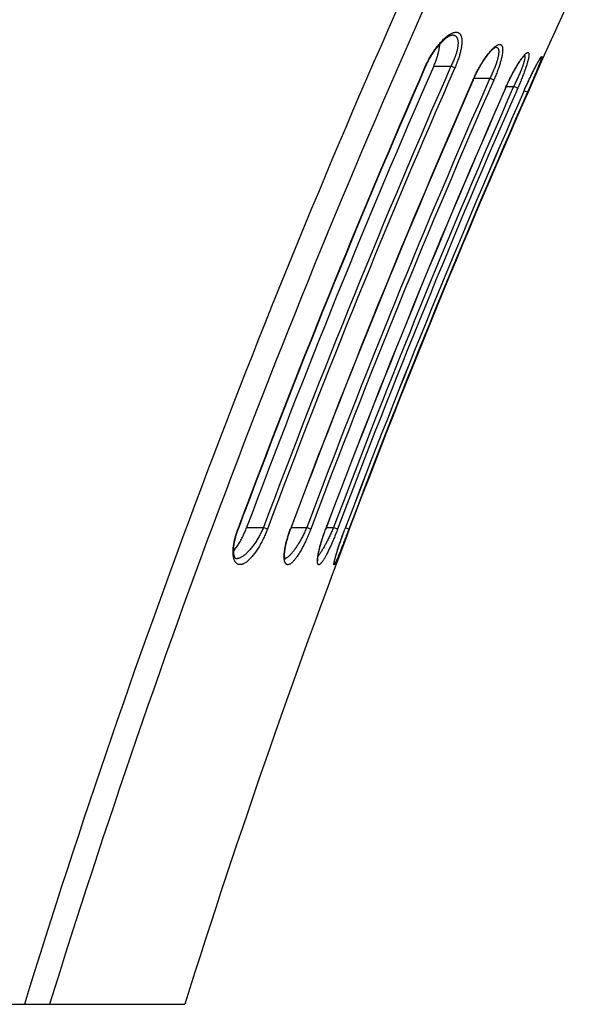
# Model space of a CAD drawing. Units: millimetres. Extents: x 87 to 364, y 70 to 260.
# Drawn here: x 321 to 327, y 191 to 202 of the extents above; entities that cross this region are included whole.
import ezdxf

# ---------------------------------------------------------------- set-up
doc = ezdxf.new("R2010")
doc.units = ezdxf.units.MM

msp = doc.modelspace()

# ---------------------------------------------------------------- linework, layer by layer
at = {"color": 7, "linetype": 'Continuous'}
for p, q in [((326.0801763567077, 202.1055636964551), (326.0801829172736, 202.1055636964551)), ((325.7700745542464, 201.7370937783172), (325.7736497713785, 201.7355303247513)), ((325.8720750548449, 201.7555636964195), (326.0655966695857, 201.7555636964195)), ((326.1087552690714, 201.7366213154568), (326.0655966695857, 201.7555636964195)), ((326.3123104235614, 201.5998612669008), (326.3141997931633, 201.5990329916966)), ((326.323202184862, 201.619108023937), (326.5013494188687, 201.619108023937)), ((326.5458881309108, 201.5995333706809), (326.5013494188687, 201.619108023937)), ((326.6767188684906, 201.5085647570855), (326.6774773025849, 201.50823170365)), ((326.6864334551072, 201.5283353710887), (326.7684113272215, 201.5283353710887)), ((326.813805591781, 201.5083715359839), (326.7684113272215, 201.5283353710887)), ((326.8778554613967, 201.4629482290642), (326.8779958497374, 201.4628865146843)), ((326.9230655848468, 201.4628843800684), (326.8853267723379, 201.4794824992733)), ((323.7726910437508, 196.5773449219038), (323.9619134819235, 196.5773449219038)), ((324.0060546854883, 196.5608212216515), (323.9619134819235, 196.5773449219038)), ((324.2723143711631, 196.5773449219038), (324.4466637105564, 196.5773449219038)), ((324.4921975227152, 196.5602120338934), (324.4466637105564, 196.5773449219038)), ((324.6667400796558, 196.5773449219038), (324.746968206476, 196.5773449219038)), ((324.7933631835375, 196.5598320676733), (324.746968206476, 196.5773449219038)), ((324.919789820451, 196.5596719702036), (324.8812725045462, 196.5742308034179)), ((323.6748382239592, 196.5612333577334), (323.6784942537319, 196.5598695354673)), ((324.2636790325781, 196.5604990277315), (324.2656104043825, 196.5597740726156)), ((324.6592099316471, 196.5600015666993), (324.6599850362689, 196.5597094026915)), ((324.875541128912, 196.5597280432431), (324.8756845863339, 196.5596738444693)), ((323.6553096529072, 196.2273449266946), (323.655274499053, 196.2273449221231)), ((316.953042568813, 191.2273449217308), (323.0792653683128, 191.2273449217308))]:
    msp.add_line(p, q, dxfattribs=at)
for radius, start, end in [(101.7184338306125, 155.6989248500051, 162.8312066966034), (101.447381459578, 155.6989251081979, 162.7839040250974), (100.0000000032721, 155.5897627969985, 162.526761379797), (101.1706369106972, 156.3800901305943, 159.5427914743038), (101.1667347876911, 156.3800901305943, 159.5427914743038), (101.0845984637725, 156.3473336848008, 159.5148501227968), (100.9073636282449, 156.3032497169975, 159.4772493687966), (100.8602310649014, 156.3032497169975, 159.4772493687966), (100.6188846583317, 156.3279752152046, 159.4259912142984), (100.6168217094477, 156.3279752152046, 159.4259912142984), (100.4535227662925, 156.2746303499032, 159.3803185376016), (100.404872340859, 156.2746303499032, 159.3803185376016), (100.248501996496, 156.2921423711032, 159.3468157866944), (100.247673656522, 156.2921423711032, 159.3468157866944), (100.1725120163936, 156.2607015681007, 159.3198290483977), (100.1229217554001, 156.2607015681007, 159.3198290483977), (100.0460062836256, 156.2697472564952, 159.303264489898), (100.0458529293476, 156.2697472564952, 159.303264489898), (100.0045946151143, 156.2593568499964, 159.2943347877971)]:
    msp.add_arc((418.4649952515491, 161.2013139059067), radius, start, end, dxfattribs=at)
for points in [[(325.7700745542464, 201.7370937783163), (325.7817336668189, 201.7628699855919), (325.7942935461946, 201.7888909599657), (325.8077233379794, 201.8150285271994), (325.8219843856581, 201.8411493522759), (325.8370270124186, 201.8671099589782), (325.8527856316513, 201.8927508495318), (325.8691805864154, 201.9179030910738), (325.8861154545019, 201.9423871630109), (325.9034791987946, 201.9660194980173), (325.9211481657429, 201.9886178249325), (325.9389896088513, 202.0100076691236), (325.9568758529875, 202.0300392686344), (325.9746798041728, 202.0485799069407), (325.9922493138655, 202.065489686939), (326.0094656886275, 202.0806813611533), (326.0262161943705, 202.0940874519437), (326.0423905854412, 202.1056576149866), (326.0578937045492, 202.1153679514208), (326.0726477042516, 202.1232191005646), (326.0865894190664, 202.1292312175732), (326.099671644616, 202.1334413595206), (326.1118591587227, 202.1358987305276), (326.1231292294013, 202.1366621120332), (326.1334688597252, 202.1357964604757), (326.1428741289523, 202.1333701061716), (326.1513480843181, 202.1294519605914), (326.158898095888, 202.1241099138705), (326.1655353081663, 202.1174089900106), (326.1712730106868, 202.1094101325008), (326.1761251985948, 202.1001698052863), (326.1801062442277, 202.0897381680339), (326.1832290985348, 202.0781606826798), (326.1855053241069, 202.0654767268428), (326.1869443006557, 202.0517205265165), (326.1875529189455, 202.0369228096037), (326.187335645567, 202.0211098999033), (326.1862944596895, 202.0043062667593), (326.184429163953, 201.9865354458103), (326.1817374129236, 201.9678190765879), (326.1782151639349, 201.9481799586396), (326.1738576214692, 201.9276450919109), (326.1686606775828, 201.9062492015038), (326.1626214615679, 201.8840337536809), (326.1557346109784, 201.8610334971662), (326.14799387665, 201.8372853475579), (326.1394025382323, 201.8128576435553), (326.1299785847649, 201.7878549788023), (326.1197496425615, 201.7623969961891), (326.1087552690714, 201.7366213154565)], [(325.7736497731561, 201.7355303239887), (325.7840121278449, 201.7584945368875), (325.7957385760709, 201.7829178901235), (325.8083054160637, 201.8075343377171), (325.8216504744645, 201.8321617959558), (325.8357010788239, 201.8566202375138), (325.8503757080988, 201.8807340305376), (325.8655859217728, 201.9043342802637), (325.8812365209018, 201.9272581904748), (325.8972137266918, 201.9493328011389), (325.9133795203705, 201.9703725698297), (325.9295890307511, 201.9902069855849), (325.9456907328635, 202.0086814670516), (325.9615141947401, 202.02564612502), (325.9768820926309, 202.0409741751358), (325.9916368578891, 202.0545888776509), (326.0056385967131, 202.0664562722546), (326.0187499860357, 202.0765701011509), (326.0308499285619, 202.0849631615816), (326.0418278504729, 202.0917017218914), (326.0515800595693, 202.096884113102), (326.0600678579352, 202.1006664979681), (326.0672931452372, 202.1032319627378), (326.073225635785, 202.1047603810688), (326.0778061473255, 202.1054504121997), (326.0801763168296, 202.1055642984342)], [(326.0801829172736, 202.1055637083917), (326.0804924856155, 202.1055631008247), (326.090802817548, 202.1048185270018), (326.1001791411885, 202.1027074288626), (326.1086245911505, 202.0992900950815), (326.1161466114125, 202.0946259261024), (326.1227564069312, 202.0887718191917), (326.1284673165154, 202.0817811057151), (326.1332933759517, 202.0737031978168), (326.1372489893255, 202.0645819943173), (326.140347136546, 202.0544572820285), (326.1425994053455, 202.0433635241803), (326.1440151990604, 202.0313306727058), (326.144601434108, 202.0183856188395), (326.1443626042582, 202.0045513953013), (326.1433007194117, 201.9898494117507), (326.1414156177719, 201.9743002559036), (326.1387049930175, 201.9579228563501), (326.1351648482054, 201.9407371523415), (326.1307904406475, 201.9227667562269), (326.1255777251394, 201.9040420410721), (326.1195238995532, 201.8845992813793), (326.1126236687513, 201.8644688700271), (326.1048708516427, 201.8436830876204), (326.0962688155067, 201.8223017155987), (326.0868356443801, 201.8004162810863), (326.0765990664275, 201.7781314798334), (326.0655966695857, 201.7555636964186)], [(325.7840320409363, 201.7585373399512), (325.7957808675791, 201.7830032917824), (325.8083486346712, 201.8076164930011), (325.8216940758501, 201.8322399321977), (325.8357445194282, 201.8566937011725), (325.8504184969391, 201.8808023514576), (325.8656276100309, 201.9043971287543), (325.8812767115759, 201.9273153694302), (325.8972520784058, 201.9493842363937), (325.9134157102911, 201.9704182491899), (325.9296227512831, 201.9902469504522), (325.9396088039556, 202.0018466366765)], [(325.8720750548449, 201.7555636964186), (325.8819155827899, 201.7787157717815), (325.8910046311597, 201.8014854966265), (325.8993244123366, 201.8237761139709), (325.9068777774681, 201.8455449231141), (325.9136449602769, 201.8666831399186), (325.9196336739786, 201.8871605792793), (325.9248428055474, 201.9069211163404), (325.9292727811929, 201.9259100194348), (325.9329363448591, 201.9441293261513), (325.9358309217477, 201.9615137742379), (325.9379649718352, 201.9780575061997), (325.9393420846508, 201.9937434001528), (325.9397687160048, 202.0017810472724)], [(326.3207051969674, 201.6186768663027), (326.3241605931561, 201.626236609629), (326.3366623232959, 201.6527630831196), (326.3497597134077, 201.6792887509224), (326.3633913366406, 201.7056623677212), (326.3774880605437, 201.7317290928298), (326.3919723493299, 201.7573299905749), (326.4067594396437, 201.7823050950577), (326.4217547375691, 201.8064901223808), (326.4368568549393, 201.829723043911), (326.4519616530259, 201.8518510552823), (326.4669644736681, 201.8727337554525), (326.4817667989026, 201.8922515597), (326.496276739403, 201.9103042444482), (326.5104003131381, 201.9267993191546), (326.52404294727, 201.9416556966052), (326.5371264984464, 201.9548224157633), (326.5495933998531, 201.9662779867059), (326.5613934059714, 201.9760135659141), (326.5724820078739, 201.9840311566862), (326.5828234708073, 201.9903455217562), (326.5923926322647, 201.9949834931764), (326.6011721628378, 201.9979800497946), (326.6091519297091, 201.9993760787532), (326.6163274500294, 201.9992158405674), (326.6226981538233, 201.9975450549824), (326.628266600649, 201.9944095441086), (326.633037685341, 201.9898538681804), (326.6370173972199, 201.9839206679563), (326.6402125488179, 201.9766494597399), (326.6426296844451, 201.9680768774434), (326.6442748703856, 201.958236247138), (326.6451533215117, 201.9471573858813), (326.6452690911564, 201.9348677076408), (326.644625075933, 201.9213919469368), (326.6432230383515, 201.906753586322), (326.6410638717279, 201.8909759328373), (326.63814784454, 201.8740825683509), (326.634475175228, 201.8560995621527), (326.6300463613774, 201.8370556370693), (326.6248625439565, 201.8169829362947), (326.6189265822449, 201.7959202065125), (326.6122445770665, 201.7739164323842), (326.6048264057202, 201.7510305937247), (326.5966830105266, 201.7273227158163), (326.5878264478478, 201.7028552135699), (326.5782780767994, 201.6777147614365), (326.5680740484398, 201.6520219819857), (326.5572590822616, 201.6259112826191), (326.5458881309108, 201.59953337068)], [(326.3141997944339, 201.5990329911887), (326.324807102404, 201.6226869372769), (326.3365306776362, 201.6476727476055), (326.3488224612823, 201.6727109606744), (326.3616065050563, 201.6976203170037), (326.3747994763847, 201.7222223521279), (326.3883125461333, 201.7463446422126), (326.4020527917045, 201.7698227578172), (326.4159238183187, 201.7925007777404), (326.4298300099634, 201.8142375198914), (326.4436792029918, 201.8349091069457), (326.4573777049321, 201.8544002490668), (326.4708196925266, 201.8725905891152), (326.4837933213929, 201.8892419454495), (326.4960366776535, 201.90410235769), (326.5073921601496, 201.9170967581684), (326.517812689728, 201.928299727126), (326.527276017512, 201.9378168716688), (326.5358136664262, 201.945804906747), (326.5434612284747, 201.9524135968574), (326.5502305725685, 201.9577644939535), (326.5560932636625, 201.9619492991472), (326.5610039259267, 201.9650605398136), (326.5649057702948, 201.9672032927043), (326.5677320994158, 201.9685036055722), (326.5694105979632, 201.9691187420104), (326.5695163808354, 201.9691473850813)], [(326.5721615264209, 201.968867978478), (326.5785126079535, 201.9674141878874), (326.5840615419919, 201.9646779759356), (326.5888132721383, 201.9606983308596), (326.592773831654, 201.9555125634812), (326.5959500699036, 201.9491552518379), (326.5983485657424, 201.9416584525048), (326.599975416946, 201.9330513269705), (326.6008358668381, 201.9233599663684), (326.6009339979609, 201.9126083579496), (326.6002727353765, 201.9008181437863), (326.5988538715645, 201.8880098684118), (326.5966783326088, 201.8742039221844), (326.5937464212765, 201.8594209344786), (326.590058394362, 201.8436837114438), (326.5856147906001, 201.8270173805396), (326.5804167961695, 201.8094500615974), (326.574467318609, 201.7910156539639), (326.5677725138629, 201.7717570173478), (326.5603423179035, 201.7517257632768), (326.5521877312152, 201.7309744181899), (326.5433208650264, 201.7095575966599), (326.5337631437309, 201.6875511446088), (326.5235507864558, 201.6650606358681), (326.5127285901675, 201.6422037062201), (326.5013494188687, 201.6191080239363)], [(326.5691933065517, 201.9690887618816), (326.5721615264209, 201.968867978478)], [(326.6767188684906, 201.5085647570853), (326.6886560229249, 201.5353250360516), (326.7009931750362, 201.5621412453114), (326.7136599462477, 201.5888485774698), (326.7265835701349, 201.6152871601024), (326.7396875391008, 201.6412988185194), (326.7528942993275, 201.6667321778644), (326.766124733116, 201.6914411177789), (326.7792951444179, 201.7152791727193), (326.7923203230924, 201.7381056746921), (326.8051195461607, 201.7597959861508), (326.817616824951, 201.7802406861825), (326.8297390516599, 201.7993416896371), (326.8414172152483, 201.8170138600334), (326.8525906968388, 201.8331908281881), (326.8632085366647, 201.8478252482465), (326.8732264284912, 201.8608831162124), (326.8826073670569, 201.8723437628374), (326.8913235868612, 201.8822008945075), (326.8993531887853, 201.8904570354754), (326.9066773092658, 201.8971201209557), (326.9132843438045, 201.9022070874142), (326.9191675316828, 201.9057398997544), (326.9243229440279, 201.9077429983635), (326.9287489382244, 201.9082424703134), (326.9324461561285, 201.9072652139499), (326.9354166559027, 201.9048375992976), (326.9376631700787, 201.9009844632395), (326.9391883953757, 201.8957290597294), (326.9399949472289, 201.8890931319289), (326.9400852785196, 201.8810964900616), (326.9394615010009, 201.8717575702068), (326.9381254112171, 201.8610935793425), (326.9360786086053, 201.8491212779123), (326.933322806395, 201.8358580994596), (326.9298600741785, 201.8213225897947), (326.9256933903606, 201.8055361245425), (326.9208271102783, 201.7885238972007), (326.9152675968857, 201.7703164268831), (326.909023770664, 201.7509506644975), (326.9021074398182, 201.7304704621241), (326.8945340109711, 201.7089282273315), (326.8863241292455, 201.6863889335733), (326.8775039170154, 201.662929902512), (326.8681025596424, 201.6386340626096), (326.8581514045385, 201.6135880926344), (326.8476899565761, 201.5878975013942), (326.8367709301541, 201.561697377009), (326.8254536975181, 201.5351348383127), (326.813805591781, 201.5083715359837)], [(326.677477303347, 201.5082317033952), (326.6882365160176, 201.5323826609364), (326.7001281287597, 201.5583036118893), (326.7124968566262, 201.5844649413301), (326.725159775929, 201.6104546368744), (326.7379228738463, 201.6358762032534), (326.7505874710731, 201.6603607989379), (326.7629557940639, 201.6835760735647), (326.7748391340259, 201.7052384018438), (326.7861431523128, 201.7252578042747), (326.7968746050682, 201.7437250482652), (326.8070504948004, 201.7607384775348), (326.8166913518206, 201.7763927169923), (326.8258030049213, 201.790751043114), (326.834354682764, 201.8038171226468), (326.8423156160419, 201.8155980553971), (326.8496797468564, 201.8261400762229), (326.8564838790447, 201.8355481016034), (326.8627668194889, 201.8439224221678), (326.8685593291128, 201.8513458348042), (326.8738639268348, 201.8578614704899), (326.878669870487, 201.8634977734165), (326.8829647343899, 201.8682852901305), (326.8867341843051, 201.8722575623489), (326.8899642349951, 201.8754545823707), (326.8926350033393, 201.8779176914912), (326.8947155493441, 201.8796880595536), (326.8961609500597, 201.8808093209626), (326.8969163430114, 201.881336201545)], [(326.8900607049571, 201.8755464036245), (326.8902544109463, 201.8753482183475), (326.8924893950451, 201.8719800589673), (326.8940030572456, 201.8673842040483), (326.8947980363517, 201.861579678446), (326.8948768078479, 201.8545838151207), (326.8942415045711, 201.8464127453559), (326.8928939438937, 201.8370815234792), (326.8908357460795, 201.826604813927), (326.8880686456959, 201.814997869145), (326.8845947354479, 201.8022769154142), (326.8804170173615, 201.7884606555177), (326.8755398724296, 201.7735711343695), (326.8699696923071, 201.7576350575295), (326.8637154271931, 201.7406847614828), (326.856788918058, 201.7227586230898), (326.8492056050562, 201.7039025084015), (326.8409861716594, 201.6841732831914), (326.8321567808856, 201.6636386252504), (326.8227466587354, 201.6423711209221), (326.8127871899577, 201.6204466389887), (326.8023179226051, 201.5979575264859), (326.7913916150181, 201.5750220343836), (326.7800676960859, 201.5517689376323), (326.7684113272215, 201.5283353710885)], [(326.8778554613967, 201.462948229064), (326.8897852757394, 201.4898973859864), (326.9018651893497, 201.5168097545651), (326.9140192468298, 201.543516224648), (326.9261724963366, 201.5698557696327), (326.9382501562053, 201.5956731840903), (326.9501825194378, 201.6208290339567), (326.9619027875896, 201.645194216114), (326.9733439922928, 201.6686431118127), (326.9844410582367, 201.691057664901), (326.9951348295853, 201.7123350653238), (327.0053722444676, 201.7323872982701), (327.0151053466674, 201.7511385129911), (327.0242917402837, 201.7685253601072), (327.032895599886, 201.7844983253682), (327.0408885717078, 201.799022668684), (327.0482471272225, 201.8120728846465), (327.0549513198088, 201.8236301752235), (327.0609859320733, 201.8336842323312), (327.066342058013, 201.8422352500276), (327.0692274144466, 201.846649678842)], [(326.8779958499916, 201.4628865144299), (326.886193290797, 201.4814441519403), (326.8946622743673, 201.5004309036555), (326.9028977719944, 201.5187173420635), (326.9108952116766, 201.5363111905441), (326.9186523505945, 201.5532240198125), (326.9261691636028, 201.5694709860492), (326.9334479118087, 201.585070874078), (326.940492512147, 201.6000448629264), (326.9473082953149, 201.6144159406102), (326.9539011612254, 201.6282071705856), (326.9602740788836, 201.6414345881241), (326.9664292674883, 201.6541118924621), (326.9723696447362, 201.6662536715827), (326.9780988123483, 201.6778752345732), (326.9836208284827, 201.6889923068267), (326.9889399717689, 201.6996204400031), (326.9940602675987, 201.7097742370694), (326.9989860360046, 201.7194683632234), (327.0037217621187, 201.7287174209263), (327.0082721370671, 201.7375359450724), (327.0126419182692, 201.7459382384026), (327.0168357973597, 201.7539380628913), (327.0208579843878, 201.7615479348952), (327.0247125349714, 201.7687797629511), (327.028403479584, 201.7756451167603), (327.0319347176322, 201.7821550605596), (327.0353100133956, 201.7883201437347), (327.0385329449745, 201.7941503456888), (327.0416068174148, 201.7996549361529), (327.0445336774486, 201.8048407522991), (327.0473121628742, 201.8097086094666), (327.049940415683, 201.8142586488815), (327.0524169593708, 201.8184919475005), (327.0547404164967, 201.8224100692051), (327.0569096885109, 201.8260153634939), (327.0589238208803, 201.8293108430593), (327.0607816975306, 201.8322996994133), (327.0624820954516, 201.834985504304), (327.0640202935432, 201.8373671622272), (327.0653903253468, 201.8394429226183), (327.0665880298355, 201.8412153074402), (327.067614418689, 201.8426957766663), (327.0684747951744, 201.8439025959443), (327.0691713408991, 201.8448500870637), (327.069701146799, 201.8455467153377), (327.070054309161, 201.8459939145961), (327.070214393424, 201.8461886017855), (327.070158075527, 201.8461249189062), (327.0701072033911, 201.8460676980395)], [(327.0692274144466, 201.846649678842), (327.0710144286535, 201.8492885724721), (327.0749968783979, 201.8548476314578), (327.0782835367971, 201.8589171747543), (327.0808794241638, 201.8615153432942), (327.0827853530412, 201.862651542444), (327.0839988756337, 201.86233184128), (327.0845205286417, 201.8605650152482), (327.08435122037, 201.8573581974302), (327.0834914047149, 201.8527168104728), (327.0819418180253, 201.8466466346518), (327.0797037871956, 201.8391537461579), (327.0767787917761, 201.830243212797), (327.0731688073769, 201.8199204475653), (327.0688771479394, 201.808193381103), (327.0639092749692, 201.7950742663703), (327.0582729428323, 201.7805797632278), (327.0519785604505, 201.7647317634279), (327.0450399472001, 201.7475592105224), (327.0374752691622, 201.7291003152578), (327.0293071823734, 201.7094028357293), (327.0205631645553, 201.6885249132994), (327.0112755859758, 201.6665353438658), (327.0014830698727, 201.6435169210173), (326.9912305402125, 201.6195666605614), (326.9805663100805, 201.594789215576), (326.9695405503174, 201.5692936849053), (326.9582094353121, 201.543203501626), (326.9466390677989, 201.5166655320951), (326.9348994189385, 201.4898361829086), (326.9230655848468, 201.4628843800682)], [(325.7736497746799, 201.735530323227), (325.7840320409363, 201.7585373399512)], [(326.3123104235614, 201.5998612668999), (326.3207051969674, 201.6186768663027)], [(323.6277876769626, 196.3137828488169), (323.6293791139627, 196.3157230392466), (323.6430762559866, 196.3331829448911), (323.6566947364976, 196.3518991713667), (323.6701469018716, 196.3717347644105), (323.6833584324717, 196.3925577974411), (323.6962576827722, 196.4142290583922), (323.7087688573951, 196.4365898932743), (323.7208393476056, 196.4595118525118), (323.7323969450139, 196.4828193352349), (323.7434076009193, 196.5064027213926), (323.7538131673581, 196.5300944647137), (323.7635896481869, 196.5537948493683), (323.7726910437508, 196.5773449219035)], [(323.9619134819235, 196.5773449219035), (323.9519523842431, 196.5547868298585), (323.9412947885897, 196.5320808943194), (323.9299761528581, 196.5093467393814), (323.9180381861319, 196.486708935532), (323.9055284567688, 196.4642955356036), (323.8924956387904, 196.442229403713), (323.8789907315867, 196.4206313366723), (323.8650740487259, 196.3996305630779), (323.8508144231936, 196.3793606694034), (323.8362835147394, 196.3599495827483), (323.8215548550924, 196.3415180097553), (323.806705243186, 196.3241807315018), (323.7918143956498, 196.3080451323273), (323.7769625160316, 196.2932076486662), (323.7622292335849, 196.279752390842), (323.7476928486366, 196.267750288608), (323.733429406754, 196.2572582758095), (323.7195116705547, 196.2483186718952), (323.7060079007623, 196.2409588306328), (323.6929815689285, 196.2351916821461), (323.6804902294206, 196.2310160689586), (323.668585638039, 196.2284179164197), (323.6573129133152, 196.2273712443963), (323.6553096529072, 196.2273450125459)], [(324.4466637105564, 196.5773449219035), (324.4365738008404, 196.5543793666151), (324.4260171178638, 196.5313386600914), (324.4150438167215, 196.5083546544969), (324.4037078713963, 196.4855605728302), (324.3920660958487, 196.4630888956502), (324.3801719476786, 196.4410598175328), (324.3680778969359, 196.4195872079503), (324.3558419115014, 196.3987900092596), (324.343526014873, 196.3787879522348), (324.3311911642567, 196.3596921981983), (324.3188966671281, 196.3416046265494), (324.30670149797, 196.324619814951), (324.2946639485111, 196.3088241310223), (324.2828402957547, 196.2942936810381), (324.2712840686762, 196.2810934549615), (324.260046030954, 196.2692774981514), (324.2491737011622, 196.2588886017332), (324.2387112008781, 196.2499584956414), (324.2286988338054, 196.2425079204987), (324.2191731022853, 196.2365472392531), (324.2101664611663, 196.2320769652366), (324.202364033032, 196.2292736647727)], [(324.746968206476, 196.5773449219035), (324.7368449432578, 196.5541495088063), (324.7264838059913, 196.5309488793122), (324.7159421626092, 196.5078803206726), (324.7052784039, 196.4850798412543), (324.6945506308424, 196.4626794164079), (324.6838094643639, 196.4407924083649), (324.67310158103, 196.419522124006), (324.662476221279, 196.3989748470916), (324.6519837459472, 196.379255983811), (324.6416711711939, 196.3604610831222), (324.6315818705701, 196.3426755164579), (324.6217570761477, 196.3259772663899), (324.6122358076612, 196.310436621067), (324.6030542309012, 196.2961150035322), (324.5942453216716, 196.2830645223938), (324.5858391667788, 196.2713285936176), (324.5778630270282, 196.2609421843669), (324.5740850963069, 196.2563126152673)], [(324.0060546854883, 196.5608212216513), (323.9960987020976, 196.5350567677179), (323.9854429121323, 196.5091202976192), (323.9741241854675, 196.4831523818128), (323.9621841582924, 196.4572953436096), (323.9496703588342, 196.4316954679613), (323.9366314247903, 196.4064931139957), (323.9231183311657, 196.3818262705166), (323.9091913808633, 196.3578425511481), (323.8949194177889, 196.3346945420714), (323.8803741288706, 196.3125283572955), (323.8656290897801, 196.2914818570961), (323.8507611611711, 196.2716861263035), (323.835850141971, 196.2532637917992), (323.8209763347862, 196.236324968679), (323.8062194852045, 196.2209656864685), (323.7916580233435, 196.2072669124931), (323.777368139807, 196.1952936214794), (323.7634227518987, 196.1850940906969), (323.7498902844235, 196.1766994989008), (323.7368343786083, 196.1701245468483), (323.7243127622991, 196.1653678423664), (323.7123773650368, 196.1624132381659), (323.7010734760369, 196.1612309865299), (323.6904401366222, 196.1617794949581), (323.6805101326062, 196.1640069517681), (323.6713100298479, 196.1678531277188), (323.6628592695073, 196.1732521966761), (323.6551712536415, 196.1801356365553), (323.6482561379306, 196.1884325739867), (323.6421215891131, 196.1980694376188), (323.6367708944548, 196.2089739408294), (323.6322027903069, 196.22108126104), (323.6284151865024, 196.2343324128464), (323.6254094203526, 196.2486565927323), (323.6231851873098, 196.2639754899591), (323.6217344879004, 196.2802727875659), (323.6210582802099, 196.2975041630608), (323.6211584065021, 196.3156098786914), (323.622036389252, 196.3345495172158), (323.6236961631738, 196.3542927007421), (323.6261433675767, 196.3748036228905), (323.6293830014328, 196.3960344158371), (323.6334203319406, 196.4179395371285), (323.6382672109947, 196.4405011173554), (323.6439399867971, 196.4637046543877), (323.6504457535665, 196.4874893231007), (323.6577773030389, 196.5117521054116), (323.6659176476936, 196.5363769202717), (323.6748382239592, 196.5612333577332)], [(323.6553093696974, 196.2273444047247), (323.6534738115196, 196.2274512074067), (323.652006796165, 196.2277610167938), (323.6509416796765, 196.2282007106058), (323.6496771858887, 196.2290058039927), (323.6479211063428, 196.2305556888788), (323.645680175341, 196.2331607984769), (323.6431318441408, 196.2369540733386), (323.6404778563068, 196.2419322249262), (323.6378600820143, 196.2480835237751), (323.6353768355201, 196.2554266503133), (323.6331078453921, 196.2640075620319), (323.631141286969, 196.2738149775192), (323.6295554427942, 196.2848138463017), (323.6284153980845, 196.2969653236502), (323.6277757938259, 196.3102262089911), (323.6276825372187, 196.3245486637092), (323.6281740262024, 196.3398822759181), (323.6292823419948, 196.356174819152), (323.6310349557106, 196.3733787060047), (323.6334560186864, 196.3914481120811), (323.636566732302, 196.4103355063618), (323.6403856042688, 196.429991243277), (323.6449286348069, 196.4503633569658), (323.6502093941207, 196.4713971858658), (323.6562390538928, 196.4930350945843), (323.6630261866234, 196.5152156092794), (323.6705771268174, 196.5378745436418), (323.67849425678, 196.5598695344505)], [(323.6276979253001, 196.3138105797747), (323.6276830678247, 196.3245892402098), (323.6281763116939, 196.3399277106763), (323.6292866229109, 196.3562250844828), (323.6310414659841, 196.3734338260368), (323.6334650029202, 196.3915082100049), (323.636578463292, 196.4104008181436), (323.6404003898623, 196.4300620754947), (323.6449467691372, 196.4504398383973), (323.6502311123917, 196.4714791676676), (323.6562645016455, 196.4931221373362), (323.6630553702079, 196.5153069159295), (323.6705939286634, 196.5379229811878)], [(323.6705939286634, 196.5379229811878), (323.6784942552562, 196.5598695349582)], [(324.4921975227152, 196.5602120338925), (324.4821132855817, 196.5339825308514), (324.471559486521, 196.5076637191252), (324.4605877573844, 196.4814102120685), (324.4492520216107, 196.4553742052113), (324.4376090728359, 196.4297070317542), (324.4257123496135, 196.4045459926677), (324.4136143118334, 196.3800211575414), (324.4013729240731, 196.3562683853864), (324.3890502194826, 196.3334244343752), (324.3767071745723, 196.311616269457), (324.3644031252651, 196.2909602498086), (324.3521970846535, 196.2715643907071), (324.3401473924704, 196.2535273254354), (324.3283103836328, 196.2369359618684), (324.3167396523917, 196.2218645089016), (324.3054860363421, 196.2083746689774), (324.2945971338112, 196.1965152880738), (324.2841171527388, 196.1863225746514), (324.2740864869987, 196.177820182969), (324.2645417331645, 196.1710199120886), (324.2555154426067, 196.1659223091259), (324.2470363000519, 196.1625177304644), (324.2391295228757, 196.1607874032167), (324.2318167958196, 196.1607042207562), (324.2251156895867, 196.1622339695381), (324.2190400916296, 196.16533725594), (324.2136015325294, 196.1699706759345), (324.2088100026152, 196.1760866845306), (324.2046730113965, 196.1836349587403), (324.2011955052702, 196.1925650287654), (324.1983810575083, 196.2028271949315), (324.1962324953842, 196.2143734761318), (324.1947524848828, 196.2271578927779), (324.1939439541142, 196.2411352214411), (324.1938099708926, 196.256254896815), (324.1943525341966, 196.2724609070757), (324.195573143389, 196.2897072180243), (324.1974741576204, 196.3079533915908), (324.2000587897381, 196.3271596079409), (324.2033306320649, 196.3472843197875), (324.2072928814426, 196.3682818315152), (324.2119466011167, 196.3900966855236), (324.217290849001, 196.4126682388061), (324.2233278910288, 196.4359512768225), (324.2300622029351, 196.4599060688932), (324.2374889485599, 196.4844591572029), (324.24558825672, 196.5094960984937), (324.2543313106083, 196.534889697694), (324.2636790325781, 196.5604990277312)], [(324.2055241189145, 196.2201264608158), (324.2050832676244, 196.2209437916684), (324.2042312289431, 196.2229501280161), (324.2031422628705, 196.2262197171086), (324.2019451438522, 196.2309090605366), (324.2007740237667, 196.2371483574306), (324.1997709467786, 196.2449547385671), (324.1990573546062, 196.2542835192495), (324.1987275366222, 196.2650690808631), (324.198853583361, 196.2772695123937), (324.1994938978027, 196.2908399051161), (324.2006955235428, 196.3057252205325), (324.2024947757226, 196.3218565319331), (324.2049187028027, 196.3391590995635), (324.2079888447446, 196.3575673139545), (324.2117218045131, 196.3770149057435), (324.2161296686967, 196.3974327815953), (324.221220268625, 196.4187481966741), (324.2269972131297, 196.4408839301526), (324.2334600226571, 196.4637584269502), (324.2406042108076, 196.4872858978025), (324.2484213379215, 196.5113764180747), (324.2568994621905, 196.5359372046156), (324.2656104061601, 196.559774071853)], [(324.7933631835375, 196.5598320676723), (324.7832460282569, 196.5333401846639), (324.7728887502666, 196.5068385925052), (324.7623502247346, 196.4804881458398), (324.7516888018098, 196.4544442157074), (324.7409625664676, 196.4288575566949), (324.7302221221115, 196.4038576648596), (324.719514133113, 196.3795625453007), (324.7088878307685, 196.3560936013827), (324.6983935710863, 196.3335712324057), (324.6880783717523, 196.3121045783613), (324.6779856119018, 196.2917911518804), (324.6681565335151, 196.272720023144), (324.6586301713131, 196.2549714721528), (324.6494427106421, 196.2386156511681), (324.640627151184, 196.2237120711196), (324.6322136076864, 196.2103103122996), (324.6242293729559, 196.1984503032528), (324.6166989137981, 196.1881625536993), (324.6096439149541, 196.1794685599112), (324.6030834513148, 196.1723814559747), (324.5970343567332, 196.1669068481787), (324.5915113291711, 196.1630432681478), (324.5865266388608, 196.1607825228604), (324.5820904574861, 196.1601108551664), (324.5782114949619, 196.1610099902738), (324.5748976042067, 196.1634572160125), (324.5721550983884, 196.167425601522), (324.5699883872024, 196.1728865748527), (324.5684012928399, 196.1798113920926), (324.567398162258, 196.1881654724126), (324.5669821475957, 196.1979035763812), (324.5671545660983, 196.2089989019177), (324.5679181129589, 196.2214183568855), (324.5692745087721, 196.2351178870186), (324.5712250436067, 196.2500573003712), (324.5737711045548, 196.2661979709093), (324.5769133649704, 196.2834970488337), (324.5806508875947, 196.3019050341167), (324.5849816848762, 196.3213703553594), (324.5899037720609, 196.3418435813672), (324.5954138148885, 196.3632710785181), (324.6015047379373, 196.3855872541054), (324.6081657624617, 196.4087172352775), (324.6153868498731, 196.4325927707131), (324.6231588574436, 196.4571507005154), (324.6314638103544, 196.4823026230341), (324.6402690030562, 196.5079224851814), (324.6495340426926, 196.5338723580975), (324.6592099316471, 196.5600015666984)], [(324.5716302101822, 196.204497546683), (324.5716308327359, 196.2044979447011), (324.5714802335968, 196.2053206644181), (324.5712405574185, 196.2070518999691), (324.5710008728578, 196.2096815980382), (324.5708256639122, 196.2132334385334), (324.5707710305441, 196.2177627632315), (324.5708913983498, 196.2233500421256), (324.5712412889387, 196.2300644203664), (324.5718705625085, 196.2379300388749), (324.572822906552, 196.2469579471586), (324.5741389618323, 196.2571704959497), (324.5758570841257, 196.268591249842), (324.5780131001342, 196.2812385222354), (324.5806442084098, 196.2951441157101), (324.5838346142731, 196.3105568677153), (324.5877236471346, 196.327897289728), (324.5924015443069, 196.3472838293141), (324.5977660258308, 196.3680886713729), (324.603679407959, 196.3897029789192), (324.610144753677, 196.4121113730156), (324.6171966875035, 196.4353925499744), (324.6248250405482, 196.4594639255057), (324.6329996124635, 196.4841882517238), (324.6416837535925, 196.5094220140594), (324.6508353090775, 196.5350183370095), (324.6599850372853, 196.5597094024366)], [(324.919789820451, 196.5596719702033), (324.9097307110286, 196.5331100230725), (324.8996568177907, 196.5066116874476), (324.8896280550183, 196.4803380087259), (324.8797010281359, 196.4544422446669), (324.8699291914439, 196.4290701844128), (324.8603551120399, 196.4043400174641), (324.8510150181977, 196.3803542963207), (324.8419459255905, 196.3572181279623), (324.8331844879448, 196.3350357285875), (324.8247630696845, 196.3139000599109), (324.8167096009037, 196.2938923252249), (324.8090493182816, 196.2750861670014), (324.801805107725, 196.2575482615135), (324.7949970898452, 196.2413370841304), (324.7886426171589, 196.2265027780103), (324.782756697003, 196.2130880855096), (324.777352602401, 196.201129651463), (324.7724417211888, 196.1906575708068), (324.7680332120984, 196.1816946974449), (324.7641345191081, 196.1742579683502), (324.7607522358047, 196.1683602308448), (324.7578924317698, 196.1640105679656), (324.7555596998344, 196.1612125275886), (324.753757118984, 196.1599648458056), (324.7524873450433, 196.1602636112744), (324.7517531115617, 196.1621008377243), (324.7515554693363, 196.165461403774), (324.751894976658, 196.170337387418), (324.7527733348196, 196.1767144785507), (324.7536618258044, 196.1818114000308)], [(324.7541904691456, 196.1845699177553), (324.7561459541856, 196.1938815341331), (324.758639205232, 196.2046257712171), (324.7616685466468, 196.2167738416641), (324.7652307864104, 196.2302910582163), (324.7693219862539, 196.2451402604212), (324.7739376277722, 196.2612823185608), (324.7790717005631, 196.2786730683878), (324.7847159036504, 196.2972611787869), (324.790859767157, 196.316989190639), (324.7974913253951, 196.3377960845093), (324.8045962804516, 196.359614923016), (324.8121560357157, 196.3823674388533), (324.8201476499088, 196.4059648303183), (324.8285475894198, 196.430319363525), (324.8373326211271, 196.455346691423), (324.8464717593123, 196.4809431368025), (324.8559207264456, 196.5069720738228), (324.8656293976554, 196.5332865109079), (324.875541128912, 196.5597280432429)], [(324.7547644235477, 196.1816683919347), (324.7547649909842, 196.1816698219546), (324.7547889868714, 196.1819354696332), (324.7548532178843, 196.1825483182926), (324.754968046458, 196.1834775869448), (324.7551439780335, 196.184728819139), (324.7553893044418, 196.1863011411152), (324.7557099118779, 196.188187686491), (324.7561098849163, 196.1903793054247), (324.7565934600219, 196.1928738442515), (324.7571647095782, 196.1956718876767), (324.7578275096247, 196.1987752335157), (324.7585856605077, 196.2021870547338), (324.7594426283148, 196.2059102042591), (324.7604018857304, 196.2099483683959), (324.7614667433921, 196.2143053492674), (324.7626408464547, 196.218986629974), (324.763931159342, 196.2240107268602), (324.7653464364197, 196.2294020041139), (324.7668966967179, 196.235188089316), (324.7685930773749, 196.2413993684864), (324.7704475062282, 196.2480674034106), (324.7724698781043, 196.2552152265554), (324.7746686699992, 196.262860016955), (324.7770524353604, 196.2710187148872), (324.7796296039431, 196.279707261138), (324.7824083850245, 196.2889403371606), (324.7853963246929, 196.2987299254047), (324.7886006500083, 196.3090865645844), (324.7920281745236, 196.3200190375131), (324.7956852921769, 196.3315344506012), (324.799578502831, 196.3436398167904), (324.8037164859192, 196.3563484019904), (324.8081084415761, 196.3696741967764), (324.8127633431117, 196.3836296369894), (324.8176898379578, 196.398225280646), (324.8228964434965, 196.4134704228767), (324.8283948437264, 196.4293825500564), (324.8341987620146, 196.4459835491131), (324.8403215676507, 196.4632926094913), (324.8467759568251, 196.4813253031701), (324.8535735010154, 196.5000923799374), (324.8607243604755, 196.5195990561893), (324.8682372750917, 196.5398450992644), (324.8756845863339, 196.5596738444684)], [(324.7536618258044, 196.1818114000308), (324.7541904691456, 196.1845699177553)]]:
    msp.add_spline(points, degree=3, dxfattribs=at)

doc.saveas('drawing.dxf')
